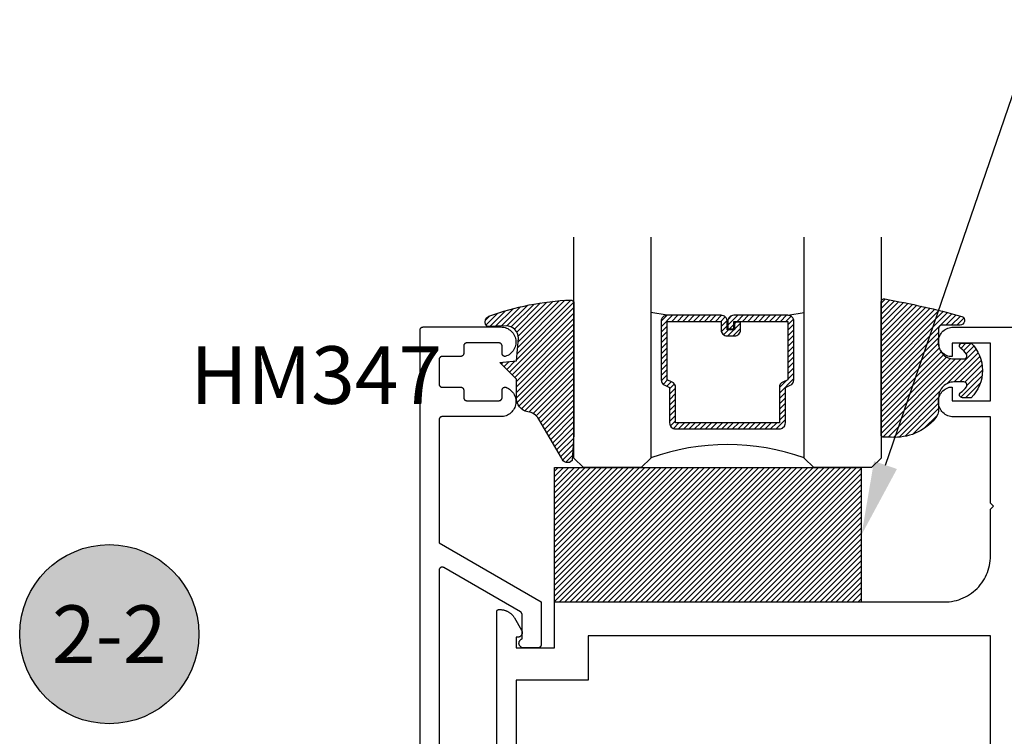
# Model space of a CAD drawing. Units: inches. Extents: x 0 to 152, y 0 to 43.
# Drawn here: x 14 to 17, y 30 to 33 of the extents above; entities that cross this region are included whole.
import ezdxf
from ezdxf import colors
from ezdxf.entities.mleader import LeaderData, LeaderLine
from ezdxf.enums import TextEntityAlignment as Align
from ezdxf.math import Vec2, Vec3

# ---------------------------------------------------------------- set-up
doc = ezdxf.new("R2010")
doc.units = ezdxf.units.IN
doc.header["$LTSCALE"] = 0.5
doc.header["$MEASUREMENT"] = 0
for name, color, linetype in [('Arcadia-Profile', 6, 'Continuous'), ('Arcadia-Shade', 8, 'Continuous'), ('Arcadia-Symb', 7, 'Continuous'), ('Arcadia-Symb-Text', 3, 'Continuous'), ('Arcadia-Text', 3, 'Continuous')]:
    doc.layers.add(name, color=color, linetype=linetype)
doc.styles.get("Standard").update_dxf_attribs({"font": 'ARIALN.TTF'})
pattern_1 = [(45, (-11.025768, -20.133413), (-0.008838835, 0.008838835), [])]
pattern_2 = [(45, (-10.020413, -20.051717), (-0.008838835, 0.008838835), [])]

# ---------------------------------------------------------------- blocks, each defined once
blk = doc.blocks.new('S_6102')
at = {"layer": 'Arcadia-Shade', "lineweight": -3}
h = blk.add_hatch(dxfattribs=at)
h.set_pattern_fill('ANSI31', color=256, scale=0.1, style=0)
h.set_pattern_definition(pattern_1)
h.paths.add_polyline_path([(0, 0.4306, -0.466115), (0.0117, 0.4404, -0.023692), (0.2628, 0.3837, -0.826272), (0.2572, 0.3548), (0.1975, 0.3548, 0.414214), (0.1875, 0.3448), (0.1875, 0.295, 0.414214), (0.2375, 0.245), (0.2698, 0.245, 0.615346), (0.2779, 0.2609, 0.073867), (0.2592, 0.2797, -0.722032), (0.2648, 0.2965), (0.2932, 0.2965, -0.418287), (0.2932, 0.1185), (0.2648, 0.1185, -0.722032), (0.2592, 0.1353, 0.073867), (0.2779, 0.154, 0.615346), (0.2698, 0.17), (0.2375, 0.17, 0.414214), (0.1875, 0.12), (0.1875, 0.0825, -0.177481), (0.1757, 0.0502, -0.238779), (0.0328, -0.0101, 0.017345), (0.0294, -0.01), (0.01, -0.01, -0.414214), (0, 0)])
h = blk.add_hatch(dxfattribs=at)
h.set_pattern_fill('ANSI31', color=256, scale=0.1, style=0)
h.set_pattern_definition(pattern_1)
h.paths.add_polyline_path([(0, 0.4306, -0.466115), (0.0117, 0.4404, -0.023692), (0.2628, 0.3837, -0.826272), (0.2572, 0.3548), (0.1975, 0.3548, 0.414214), (0.1875, 0.3448), (0.1875, 0.295, 0.414214), (0.2375, 0.245), (0.2698, 0.245, 0.615346), (0.2779, 0.2609, 0.073867), (0.2592, 0.2797, -0.722032), (0.2648, 0.2965), (0.2932, 0.2965, -0.418287), (0.2932, 0.1185), (0.2648, 0.1185, -0.722032), (0.2592, 0.1353, 0.073867), (0.2779, 0.154, 0.615346), (0.2698, 0.17), (0.2375, 0.17, 0.414214), (0.1875, 0.12), (0.1875, 0.0825, -0.177481), (0.1757, 0.0502, -0.238779), (0.0328, -0.0101, 0.017345), (0.0294, -0.01), (0.01, -0.01, -0.414214), (0, 0)])
at = {"layer": 'Arcadia-Profile'}
blk.add_lwpolyline([(0.2648, 0.1185, -0.722032), (0.2592, 0.1353, 0.073867), (0.2779, 0.154, 0.615346), (0.2698, 0.17), (0.2375, 0.17, 0.414214), (0.1875, 0.12), (0.1875, 0.0825, -0.177481), (0.1757, 0.0502, -0.238779), (0.0328, -0.0101, 0.017345), (0.0294, -0.01), (0.01, -0.01, -0.414214), (0, 0), (0, 0.4306, -0.476979), (0.0121, 0.4403, -0.02366), (0.2628, 0.3837, -0.826272), (0.2572, 0.3548), (0.1975, 0.3548, 0.414214), (0.1875, 0.3448), (0.1875, 0.295, 0.414214), (0.2375, 0.245), (0.2698, 0.245, 0.615346), (0.2779, 0.2609, 0.073867), (0.2592, 0.2797, -0.722032), (0.2648, 0.2965), (0.2932, 0.2965, -0.418287), (0.2932, 0.1185)], format="xyb", close=True, dxfattribs=at)
blk.add_lwpolyline([(0.2648, 0.1185, -0.722032), (0.2592, 0.1353, 0.073867), (0.2779, 0.154, 0.615346), (0.2698, 0.17), (0.2375, 0.17, 0.414214), (0.1875, 0.12), (0.1875, 0.0825, -0.177481), (0.1757, 0.0502, -0.238779), (0.0328, -0.0101, 0.017345), (0.0294, -0.01), (0.01, -0.01, -0.414214), (0, 0), (0, 0.4306, -0.476979), (0.0121, 0.4403, -0.02366), (0.2628, 0.3837, -0.826272), (0.2572, 0.3548), (0.1975, 0.3548, 0.414214), (0.1875, 0.3448), (0.1875, 0.295, 0.414214), (0.2375, 0.245), (0.2698, 0.245, 0.615346), (0.2779, 0.2609, 0.073867), (0.2592, 0.2797, -0.722032), (0.2648, 0.2965), (0.2932, 0.2965, -0.418287), (0.2932, 0.1185)], format="xyb", close=True, dxfattribs=at)
blk = doc.blocks.new('SB-1.0000X0.4375X4')
at = {"layer": 'Arcadia-Shade', "lineweight": -3}
h = blk.add_hatch(dxfattribs=at)
h.set_pattern_fill('ANSI31', color=256, scale=0.1, style=0)
h.paths.add_polyline_path([(1, 0.4375), (0, 0.4375), (0, 0), (1, 0)])
at = {"layer": 'Arcadia-Profile'}
for p, q in [((0, 0), (0, 0.4375)), ((0, 0.4375), (1, 0.4375)), ((0, 0), (0, 0.4375)), ((0, 0.4375), (1, 0.4375)), ((1, 0), (1, 0.4375)), ((1, 0), (1, 0.4375)), ((0, 0), (1, 0)), ((0, 0), (1, 0))]:
    blk.add_line(p, q, dxfattribs=at)
blk = doc.blocks.new('Keynote')
at = {"layer": 'Arcadia-Symb', "lineweight": -3}
h = blk.add_hatch(color=8, dxfattribs=at)
h.dxf.hatch_style = 1
edge = h.paths.add_edge_path()
edge.add_arc((0, 0), 0.1458, 0, 360)
at = {"layer": 'Defpoints', "lineweight": -3}
blk.add_circle((0, 0), 0.1458, dxfattribs=at)
at = {"layer": 'Arcadia-Symb-Text'}
blk.add_attdef('KEYNOTE_BUBBLE', text='', height=0.0938, dxfattribs=at).set_placement((0, 0), align=Align.MIDDLE_CENTER)
blk = doc.blocks.new('*U65')
at = {"layer": 'Arcadia-Shade', "lineweight": -3}
h = blk.add_hatch(dxfattribs=at)
h.set_pattern_fill('ANSI31', color=256, scale=0.1, style=0)
h.set_pattern_definition([(45, (-12.490091, -10.793534), (-0.008838835, 0.008838835), [])])
edge = h.paths.add_edge_path()
edge.add_line((0.499, 0.4286), (0.523, 0.4286))
edge.add_arc((0.523, 0.4482), 0.0197, 270, 360)
edge.add_line((0.5427, 0.4482), (0.5427, 0.4732))
edge.add_line((0.5427, 0.4732), (0.523, 0.4732))
edge.add_line((0.523, 0.4732), (0.523, 0.4482))
edge.add_line((0.523, 0.4482), (0.499, 0.4482))
edge.add_line((0.499, 0.4482), (0.499, 0.4763))
edge.add_arc((0.4793, 0.4763), 0.0197, 360, 450)
edge.add_line((0.4793, 0.496), (0.3036, 0.496))
edge.add_arc((0.3036, 0.4763), 0.0197, 90, 180)
edge.add_line((0.284, 0.4763), (0.284, 0.2858))
edge.add_arc((0.3036, 0.2858), 0.0197, 180, 245.4529)
edge.add_line((0.2955, 0.2679), (0.3114, 0.2606))
edge.add_line((0.3114, 0.2606), (0.3114, 0.1457))
edge.add_arc((0.3311, 0.1457), 0.0197, 180, 270)
edge.add_line((0.3311, 0.126), (0.6689, 0.126))
edge.add_arc((0.6689, 0.1457), 0.0197, 270, 360)
edge.add_line((0.6886, 0.1457), (0.6886, 0.2606))
edge.add_line((0.6886, 0.2606), (0.7045, 0.2679))
edge.add_arc((0.6964, 0.2858), 0.0197, 294.5471, 360)
edge.add_line((0.716, 0.2858), (0.716, 0.4763))
edge.add_arc((0.6964, 0.4763), 0.0197, 0, 90)
edge.add_line((0.6964, 0.496), (0.5207, 0.496))
edge.add_arc((0.5207, 0.4763), 0.0197, 90, 180)
edge.add_line((0.501, 0.4763), (0.501, 0.4522))
edge.add_line((0.501, 0.4522), (0.5207, 0.4522))
edge.add_line((0.5207, 0.4522), (0.5207, 0.4763))
edge.add_line((0.5207, 0.4763), (0.6964, 0.4763))
edge.add_line((0.6964, 0.4763), (0.6964, 0.2858))
edge.add_line((0.6964, 0.2858), (0.6804, 0.2786))
edge.add_arc((0.6886, 0.2606), 0.0197, 114.5471, 180)
edge.add_line((0.6689, 0.2606), (0.6689, 0.1457))
edge.add_line((0.6689, 0.1457), (0.3311, 0.1457))
edge.add_line((0.3311, 0.1457), (0.3311, 0.2606))
edge.add_arc((0.3114, 0.2606), 0.0197, 0, 65.4529)
edge.add_line((0.3196, 0.2786), (0.3036, 0.2858))
edge.add_line((0.3036, 0.2858), (0.3036, 0.4763))
edge.add_line((0.3036, 0.4763), (0.4793, 0.4763))
edge.add_line((0.4793, 0.4763), (0.4793, 0.4482))
edge.add_arc((0.499, 0.4482), 0.0197, 180, 270)
at = {"layer": 'Arcadia-Profile'}
for p, q in [((0, 0.0312), (0, 0.75)), ((0.25, 0.75), (0.25, 0.0312)), ((0.75, 0.0312), (0.75, 0.75)), ((1, 0.75), (1, 0.0312)), ((0.3036, 0.496), (0.25, 0.5054)), ((0.6964, 0.496), (0.75, 0.5054)), ((0.708, 0.27), (0.7122, 0.2742)), ((0.0312, 0), (0, 0.0312)), ((0.0312, 0), (0, 0.0312)), ((0.0312, 0), (0, 0.0312)), ((0.0312, 0), (0, 0.0312)), ((0.0312, 0), (0, 0.0312)), ((0.2188, 0), (0.0312, 0)), ((0.2188, 0), (0.0312, 0)), ((0.25, 0.0312), (0.2188, 0)), ((0.25, 0.0312), (0.2188, 0)), ((0.7812, 0), (0.75, 0.0312)), ((0.9688, 0), (0.7812, 0)), ((1, 0.0312), (0.9688, 0))]:
    blk.add_line(p, q, dxfattribs=at)
blk.add_lwpolyline([(0.499, 0.4286), (0.523, 0.4286, 0.414214), (0.5427, 0.4482), (0.5427, 0.4732), (0.523, 0.4732), (0.523, 0.4482), (0.499, 0.4482), (0.499, 0.4763, 0.414214), (0.4793, 0.496), (0.3036, 0.496, 0.414214), (0.284, 0.4763), (0.284, 0.2858, 0.293619), (0.2955, 0.2679), (0.3114, 0.2606), (0.3114, 0.1457, 0.414214), (0.3311, 0.126), (0.6689, 0.126, 0.414214), (0.6886, 0.1457), (0.6886, 0.2606), (0.7045, 0.2679, 0.293619), (0.716, 0.2858), (0.716, 0.4763, 0.414214), (0.6964, 0.496), (0.5207, 0.496, 0.414214), (0.501, 0.4763), (0.501, 0.4522), (0.5207, 0.4522), (0.5207, 0.4763), (0.6964, 0.4763), (0.6964, 0.2858), (0.6804, 0.2786, 0.293619), (0.6689, 0.2606), (0.6689, 0.1457), (0.3311, 0.1457), (0.3311, 0.2606, 0.293619), (0.3196, 0.2786), (0.3036, 0.2858), (0.3036, 0.4763), (0.4793, 0.4763), (0.4793, 0.4482, 0.414214)], format="xyb", close=True, dxfattribs=at)
blk.add_arc((0.5, -0.6625), 0.7374, 70.1835, 109.8165, dxfattribs=at)
blk = doc.blocks.new('S_6101')
at = {"layer": 'Arcadia-Shade', "lineweight": -3}
h = blk.add_hatch(dxfattribs=at)
h.set_pattern_fill('ANSI31', color=256, scale=0.1, style=0)
h.set_pattern_definition(pattern_2)
h.paths.add_polyline_path([(0.0054, 0.5127, 0.426431), (-0.0051, 0.5227, 0.077491), (-0.2713, 0.4697, 0.396256), (-0.2828, 0.4431, 0.33453), (-0.2727, 0.4365), (-0.2153, 0.4384, -0.414214), (-0.1753, 0.3984), (-0.1821, 0.3249), (-0.2358, 0.3196), (-0.1821, 0.2649), (-0.1821, 0.2048, 0.384058), (-0.1448, 0.159, -0.224188), (-0.1094, 0.1351), (-0.0347, 0.0092, 0.62178), (0, 0), (0.0054, 0.0845)])
h = blk.add_hatch(dxfattribs=at)
h.set_pattern_fill('ANSI31', color=256, scale=0.1, style=0)
h.set_pattern_definition(pattern_2)
h.paths.add_polyline_path([(0.0054, 0.5127, 0.426431), (-0.0051, 0.5227, 0.077491), (-0.2713, 0.4697, 0.396256), (-0.2828, 0.4431, 0.33453), (-0.2727, 0.4365), (-0.2153, 0.4384, -0.414214), (-0.1753, 0.3984), (-0.1821, 0.3249), (-0.2358, 0.3196), (-0.1821, 0.2649), (-0.1821, 0.2048, 0.384058), (-0.1448, 0.159, -0.224188), (-0.1094, 0.1351), (-0.0347, 0.0092, 0.62178), (0, 0), (0.0054, 0.0845)])
at = {"layer": 'Arcadia-Profile'}
blk.add_lwpolyline([(-0.1753, 0.3984, 0.414214), (-0.2153, 0.4384), (-0.2734, 0.4365, -0.316016), (-0.2828, 0.4431, -0.396256), (-0.2713, 0.4697, -0.077453), (-0.0052, 0.5227, -0.430493), (0.0054, 0.5127), (0.0054, 0.0845), (0, 0, -0.62178), (-0.0347, 0.0092), (-0.1094, 0.1351, 0.224188), (-0.1448, 0.159, -0.384058), (-0.1821, 0.2048), (-0.1821, 0.2649), (-0.2358, 0.3196), (-0.1821, 0.3249)], format="xyb", close=True, dxfattribs=at)
blk.add_lwpolyline([(-0.1753, 0.3984, 0.414214), (-0.2153, 0.4384), (-0.2734, 0.4365, -0.316016), (-0.2828, 0.4431, -0.396256), (-0.2713, 0.4697, -0.077453), (-0.0052, 0.5227, -0.430493), (0.0054, 0.5127), (0.0054, 0.0845), (0, 0, -0.62178), (-0.0347, 0.0092), (-0.1094, 0.1351, 0.224188), (-0.1448, 0.159, -0.384058), (-0.1821, 0.2048), (-0.1821, 0.2649), (-0.2358, 0.3196), (-0.1821, 0.3249)], format="xyb", close=True, dxfattribs=at)

msp = doc.modelspace()

# ---------------------------------------------------------------- linework, layer by layer
at = {"layer": 'Arcadia-Profile'}
for points in [[(15.04401, 29.74733), (15.04401, 31.72733), (15.04402, 31.72785), (15.04406, 31.72837), (15.04413, 31.72889), (15.04423, 31.72941), (15.04435, 31.72992), (15.0445, 31.73042), (15.04467, 31.73091), (15.04487, 31.7314), (15.0451, 31.73187), (15.04535, 31.73233), (15.04562, 31.73277), (15.04592, 31.73321), (15.04624, 31.73362), (15.04658, 31.73402), (15.04694, 31.7344), (15.04732, 31.73476), (15.04772, 31.7351), (15.04813, 31.73542), (15.04856, 31.73572), (15.04901, 31.73599), (15.04947, 31.73624), (15.04994, 31.73646), (15.05043, 31.73666), (15.05092, 31.73684), (15.05142, 31.73699), (15.05193, 31.73711), (15.05245, 31.73721), (15.05296, 31.73727), (15.05349, 31.73731), (15.05401, 31.73733), (15.30701, 31.73733), (15.31167, 31.73711), (15.31628, 31.73644), (15.32081, 31.73535), (15.32521, 31.73382), (15.32945, 31.73189), (15.33349, 31.72956), (15.33729, 31.72685), (15.34081, 31.7238), (15.34403, 31.72043), (15.34691, 31.71677), (15.34943, 31.71285), (15.35157, 31.7087), (15.35331, 31.70438), (15.35462, 31.69991), (15.35551, 31.69533), (15.35595, 31.69069), (15.35596, 31.68603), (15.35552, 31.68139), (15.35464, 31.67681), (15.35333, 31.67234), (15.3516, 31.66801), (15.34947, 31.66386), (15.34695, 31.65994), (15.34407, 31.65627), (15.34086, 31.6529), (15.33734, 31.64984), (15.33354, 31.64713), (15.32951, 31.6448), (15.32527, 31.64286), (15.32087, 31.64133), (15.32035, 31.64135), (15.31983, 31.6414), (15.31932, 31.64147), (15.31881, 31.64157), (15.31831, 31.6417), (15.31781, 31.64185), (15.31733, 31.64203), (15.31685, 31.64224), (15.31638, 31.64246), (15.31593, 31.64272), (15.31549, 31.64299), (15.31506, 31.64329), (15.31465, 31.64361), (15.31426, 31.64395), (15.31389, 31.64431), (15.31353, 31.64469), (15.3132, 31.64508), (15.31289, 31.6455), (15.31259, 31.64593), (15.31233, 31.64637), (15.31208, 31.64683), (15.31186, 31.6473), (15.31166, 31.64778), (15.31149, 31.64827), (15.31134, 31.64876), (15.31122, 31.64927), (15.31113, 31.64978), (15.31106, 31.65029), (15.31102, 31.65081), (15.31101, 31.65133), (15.31101, 31.67533), (15.311, 31.67585), (15.31095, 31.67637), (15.31089, 31.67689), (15.31079, 31.67741), (15.31067, 31.67792), (15.31052, 31.67842), (15.31035, 31.67891), (15.31014, 31.6794), (15.30992, 31.67987), (15.30967, 31.68033), (15.3094, 31.68077), (15.3091, 31.68121), (15.30878, 31.68162), (15.30844, 31.68202), (15.30808, 31.6824), (15.3077, 31.68276), (15.3073, 31.6831), (15.30689, 31.68342), (15.30646, 31.68372), (15.30601, 31.68399), (15.30555, 31.68424), (15.30508, 31.68446), (15.30459, 31.68466), (15.3041, 31.68484), (15.3036, 31.68499), (15.30309, 31.68511), (15.30257, 31.68521), (15.30205, 31.68527), (15.30153, 31.68531), (15.30101, 31.68533), (15.19601, 31.68533), (15.19549, 31.68531), (15.19496, 31.68527), (15.19445, 31.68521), (15.19393, 31.68511), (15.19342, 31.68499), (15.19292, 31.68484), (15.19243, 31.68466), (15.19194, 31.68446), (15.19147, 31.68424), (15.19101, 31.68399), (15.19056, 31.68372), (15.19013, 31.68342), (15.18972, 31.6831), (15.18932, 31.68276), (15.18894, 31.6824), (15.18858, 31.68202), (15.18824, 31.68162), (15.18792, 31.68121), (15.18762, 31.68077), (15.18735, 31.68033), (15.1871, 31.67987), (15.18687, 31.6794), (15.18667, 31.67891), (15.1865, 31.67842), (15.18635, 31.67792), (15.18623, 31.67741), (15.18613, 31.67689), (15.18606, 31.67637), (15.18602, 31.67585), (15.18601, 31.67533), (15.18601, 31.65133), (15.186, 31.65081), (15.18595, 31.65028), (15.18589, 31.64976), (15.18579, 31.64925), (15.18567, 31.64874), (15.18552, 31.64824), (15.18535, 31.64774), (15.18514, 31.64726), (15.18492, 31.64679), (15.18467, 31.64633), (15.1844, 31.64588), (15.1841, 31.64545), (15.18378, 31.64504), (15.18344, 31.64464), (15.18308, 31.64426), (15.1827, 31.6439), (15.1823, 31.64356), (15.18189, 31.64324), (15.18146, 31.64294), (15.18101, 31.64267), (15.18055, 31.64242), (15.18008, 31.64219), (15.17959, 31.64199), (15.1791, 31.64182), (15.1786, 31.64167), (15.17809, 31.64155), (15.17757, 31.64145), (15.17705, 31.64138), (15.17653, 31.64134), (15.17601, 31.64133), (15.11601, 31.64133), (15.11549, 31.64131), (15.11496, 31.64127), (15.11445, 31.64121), (15.11393, 31.64111), (15.11342, 31.64099), (15.11292, 31.64084), (15.11243, 31.64066), (15.11194, 31.64046), (15.11147, 31.64024), (15.11101, 31.63999), (15.11056, 31.63972), (15.11013, 31.63942), (15.10972, 31.6391), (15.10932, 31.63876), (15.10894, 31.6384), (15.10858, 31.63802), (15.10824, 31.63762), (15.10792, 31.63721), (15.10762, 31.63677), (15.10735, 31.63633), (15.1071, 31.63587), (15.10687, 31.6354), (15.10667, 31.63491), (15.1065, 31.63442), (15.10635, 31.63392), (15.10623, 31.63341), (15.10613, 31.63289), (15.10606, 31.63237), (15.10602, 31.63185), (15.10601, 31.63133), (15.10601, 31.55133), (15.10602, 31.55081), (15.10606, 31.55028), (15.10613, 31.54976), (15.10623, 31.54925), (15.10635, 31.54874), (15.1065, 31.54824), (15.10667, 31.54774), (15.10687, 31.54726), (15.1071, 31.54679), (15.10735, 31.54633), (15.10762, 31.54588), (15.10792, 31.54545), (15.10824, 31.54504), (15.10858, 31.54464), (15.10894, 31.54426), (15.10932, 31.5439), (15.10972, 31.54356), (15.11013, 31.54324), (15.11056, 31.54294), (15.11101, 31.54267), (15.11147, 31.54242), (15.11194, 31.54219), (15.11243, 31.54199), (15.11292, 31.54182), (15.11342, 31.54167), (15.11393, 31.54155), (15.11445, 31.54145), (15.11496, 31.54138), (15.11549, 31.54134), (15.11601, 31.54133), (15.17601, 31.54133), (15.17653, 31.54131), (15.17705, 31.54127), (15.17757, 31.54121), (15.17809, 31.54111), (15.1786, 31.54099), (15.1791, 31.54084), (15.17959, 31.54066), (15.18008, 31.54046), (15.18055, 31.54024), (15.18101, 31.53999), (15.18146, 31.53972), (15.18189, 31.53942), (15.1823, 31.5391), (15.1827, 31.53876), (15.18308, 31.5384), (15.18344, 31.53802), (15.18378, 31.53762), (15.1841, 31.53721), (15.1844, 31.53677), (15.18467, 31.53633), (15.18492, 31.53587), (15.18514, 31.5354), (15.18535, 31.53491), (15.18552, 31.53442), (15.18567, 31.53392), (15.18579, 31.53341), (15.18589, 31.53289), (15.18595, 31.53237), (15.186, 31.53185), (15.18601, 31.53133), (15.18601, 31.50733), (15.18602, 31.50681), (15.18606, 31.50628), (15.18613, 31.50576), (15.18623, 31.50525), (15.18635, 31.50474), (15.1865, 31.50424), (15.18667, 31.50374), (15.18687, 31.50326), (15.1871, 31.50279), (15.18735, 31.50233), (15.18762, 31.50188), (15.18792, 31.50145), (15.18824, 31.50104), (15.18858, 31.50064), (15.18894, 31.50026), (15.18932, 31.4999), (15.18972, 31.49956), (15.19013, 31.49924), (15.19056, 31.49894), (15.19101, 31.49867), (15.19147, 31.49842), (15.19194, 31.49819), (15.19243, 31.49799), (15.19292, 31.49782), (15.19342, 31.49767), (15.19393, 31.49755), (15.19445, 31.49745), (15.19496, 31.49738), (15.19549, 31.49734), (15.19601, 31.49733), (15.30101, 31.49733), (15.30153, 31.49734), (15.30205, 31.49738), (15.30257, 31.49745), (15.30309, 31.49755), (15.3036, 31.49767), (15.3041, 31.49782), (15.30459, 31.49799), (15.30508, 31.49819), (15.30555, 31.49842), (15.30601, 31.49867), (15.30646, 31.49894), (15.30689, 31.49924), (15.3073, 31.49956), (15.3077, 31.4999), (15.30808, 31.50026), (15.30844, 31.50064), (15.30878, 31.50104), (15.3091, 31.50145), (15.3094, 31.50188), (15.30967, 31.50233), (15.30992, 31.50279), (15.31014, 31.50326), (15.31035, 31.50374), (15.31052, 31.50424), (15.31067, 31.50474), (15.31079, 31.50525), (15.31089, 31.50576), (15.31095, 31.50628), (15.311, 31.50681), (15.31101, 31.50733), (15.31101, 31.53133), (15.31104, 31.5321), (15.31113, 31.53286), (15.31127, 31.53362), (15.31148, 31.53436), (15.31174, 31.53508), (15.31206, 31.53578), (15.31243, 31.53646), (15.31284, 31.5371), (15.31331, 31.53771), (15.31383, 31.53829), (15.31438, 31.53882), (15.31498, 31.5393), (15.31561, 31.53974), (15.31627, 31.54013), (15.31696, 31.54047), (15.31768, 31.54076), (15.31841, 31.54099), (15.31916, 31.54116), (15.31992, 31.54127), (15.32069, 31.54132), (15.32146, 31.54132), (15.32223, 31.54125), (15.32299, 31.54113), (15.32373, 31.54095), (15.32446, 31.54071), (15.32518, 31.54042), (15.32586, 31.54007), (15.32652, 31.53967), (15.32714, 31.53923), (15.32773, 31.53873), (15.33165, 31.53668), (15.33536, 31.53429), (15.33884, 31.53158), (15.34207, 31.52856), (15.34501, 31.52526), (15.34764, 31.52172), (15.34994, 31.51795), (15.35189, 31.51399), (15.35348, 31.50986), (15.35469, 31.50562), (15.35551, 31.50128), (15.35594, 31.49688), (15.35597, 31.49247), (15.35561, 31.48806), (15.35485, 31.48371), (15.3537, 31.47945), (15.35217, 31.47531), (15.35027, 31.47132), (15.34802, 31.46752), (15.34544, 31.46393), (15.34255, 31.4606), (15.33937, 31.45753), (15.33592, 31.45477), (15.33224, 31.45233), (15.32836, 31.45022), (15.3243, 31.44848), (15.3201, 31.44711), (15.3158, 31.44612), (15.31142, 31.44553), (15.30701, 31.44533), (15.11601, 31.44533), (15.11549, 31.44531), (15.11496, 31.44527), (15.11445, 31.44521), (15.11393, 31.44511), (15.11342, 31.44499), (15.11292, 31.44484), (15.11243, 31.44466), (15.11194, 31.44446), (15.11147, 31.44424), (15.11101, 31.44399), (15.11056, 31.44372), (15.11013, 31.44342), (15.10972, 31.4431), (15.10932, 31.44276), (15.10894, 31.4424), (15.10858, 31.44202), (15.10824, 31.44162), (15.10792, 31.44121), (15.10762, 31.44077), (15.10735, 31.44033), (15.1071, 31.43987), (15.10687, 31.4394), (15.10667, 31.43891), (15.1065, 31.43842), (15.10635, 31.43792), (15.10623, 31.43741), (15.10613, 31.43689), (15.10606, 31.43637), (15.10602, 31.43585), (15.10601, 31.43533), (15.10601, 31.03401), (15.43801, 30.84233), (15.43801, 30.70233), (15.438, 30.7018), (15.43795, 30.70128), (15.43789, 30.70076), (15.43779, 30.70025), (15.43767, 30.69974), (15.43752, 30.69924), (15.43735, 30.69874), (15.43714, 30.69826), (15.43692, 30.69779), (15.43667, 30.69733), (15.4364, 30.69688), (15.4361, 30.69645), (15.43578, 30.69603), (15.43544, 30.69564), (15.43508, 30.69526), (15.4347, 30.6949), (15.4343, 30.69456), (15.43389, 30.69424), (15.43346, 30.69394), (15.43301, 30.69367), (15.43255, 30.69342), (15.43208, 30.69319), (15.43159, 30.69299), (15.4311, 30.69282), (15.4306, 30.69267), (15.43009, 30.69255), (15.42957, 30.69245), (15.42905, 30.69238), (15.42853, 30.69234), (15.42801, 30.69233), (15.38101, 30.69233), (15.37961, 30.69239), (15.37822, 30.69259), (15.37686, 30.69291), (15.37554, 30.69336), (15.37426, 30.69393), (15.37304, 30.69462), (15.37189, 30.69542), (15.37082, 30.69632), (15.36983, 30.69732), (15.36895, 30.69841), (15.36817, 30.69957), (15.3675, 30.7008), (15.36695, 30.70209), (15.36653, 30.70342), (15.36623, 30.70479), (15.36605, 30.70618), (15.36601, 30.70758), (15.3661, 30.70898), (15.36632, 30.71036), (15.36667, 30.71172), (15.36714, 30.71304), (15.36773, 30.71431), (15.36844, 30.71551), (15.36926, 30.71665), (15.37018, 30.71771), (15.37119, 30.71867), (15.37229, 30.71954), (15.37347, 30.7203), (15.37471, 30.72094), (15.37601, 30.72147), (15.37601, 30.80076), (15.376, 30.80111), (15.37598, 30.80146), (15.37595, 30.8018), (15.37591, 30.80215), (15.37586, 30.8025), (15.37579, 30.80284), (15.37571, 30.80318), (15.37562, 30.80352), (15.37552, 30.80385), (15.37541, 30.80418), (15.37528, 30.80451), (15.37514, 30.80483), (15.375, 30.80514), (15.37484, 30.80545), (15.37467, 30.80576), (15.37449, 30.80606), (15.3743, 30.80635), (15.3741, 30.80664), (15.37389, 30.80692), (15.37367, 30.80719), (15.37344, 30.80745), (15.3732, 30.80771), (15.37296, 30.80795), (15.3727, 30.80819), (15.37244, 30.80842), (15.37217, 30.80864), (15.37189, 30.80885), (15.3716, 30.80905), (15.37131, 30.80924), (15.37101, 30.80942), (15.12101, 30.95376), (15.12039, 30.95408), (15.11976, 30.95437), (15.1191, 30.95461), (15.11843, 30.9548), (15.11775, 30.95494), (15.11705, 30.95504), (15.11636, 30.95509), (15.11566, 30.95509), (15.11496, 30.95504), (15.11427, 30.95494), (15.11359, 30.9548), (15.11292, 30.95461), (15.11226, 30.95437), (15.11163, 30.95408), (15.11101, 30.95376), (15.11042, 30.95339), (15.10985, 30.95298), (15.10932, 30.95253), (15.10882, 30.95204), (15.10835, 30.95152), (15.10792, 30.95097), (15.10753, 30.9504), (15.10718, 30.94979), (15.10687, 30.94916), (15.10661, 30.94852), (15.1064, 30.94785), (15.10623, 30.94718), (15.10611, 30.94649), (15.10603, 30.94579), (15.10601, 30.9451), (15.10601, 29.89333)], [(15.29441, 30.12937), (15.29441, 30.81189), (15.29442, 30.81215), (15.29444, 30.81241), (15.29448, 30.81267), (15.29452, 30.81293), (15.29458, 30.81318), (15.29466, 30.81343), (15.29475, 30.81368), (15.29485, 30.81392), (15.29496, 30.81416), (15.29508, 30.81439), (15.29522, 30.81461), (15.29537, 30.81483), (15.29553, 30.81504), (15.2957, 30.81524), (15.29588, 30.81543), (15.29607, 30.81561), (15.29627, 30.81578), (15.29648, 30.81593), (15.29669, 30.81608), (15.29691, 30.81622), (15.29714, 30.81634), (15.29738, 30.81646), (15.29762, 30.81656), (15.29787, 30.81664), (15.29812, 30.81672), (15.29837, 30.81678), (15.29863, 30.81683), (15.29889, 30.81686), (15.29915, 30.81688), (15.29941, 30.81689), (15.30426, 30.81689), (15.30614, 30.81686), (15.30802, 30.81676), (15.3099, 30.81659), (15.31177, 30.81636), (15.31363, 30.81607), (15.31548, 30.81571), (15.31732, 30.81529), (15.31914, 30.8148), (15.32094, 30.81425), (15.32273, 30.81363), (15.32449, 30.81296), (15.32622, 30.81222), (15.32793, 30.81142), (15.32961, 30.81057), (15.33126, 30.80966), (15.33287, 30.80868), (15.33445, 30.80766), (15.336, 30.80658), (15.3375, 30.80544), (15.33897, 30.80426), (15.34039, 30.80302), (15.34177, 30.80173), (15.3431, 30.8004), (15.34439, 30.79902), (15.34562, 30.7976), (15.34681, 30.79614), (15.34794, 30.79463), (15.34902, 30.79309), (15.35005, 30.79151), (15.35102, 30.78989), (15.3744, 30.74939), (15.3749, 30.74847), (15.37532, 30.74751), (15.37568, 30.74652), (15.37597, 30.74552), (15.37619, 30.74449), (15.37633, 30.74346), (15.37641, 30.74241), (15.37641, 30.74137), (15.37633, 30.74032), (15.37619, 30.73928), (15.37597, 30.73826), (15.37568, 30.73725), (15.37532, 30.73627), (15.3749, 30.73531), (15.3744, 30.73439), (15.37385, 30.7335), (15.37323, 30.73265), (15.37256, 30.73185), (15.37183, 30.7311), (15.37106, 30.7304), (15.37023, 30.72975), (15.36936, 30.72917), (15.36846, 30.72865), (15.36752, 30.72819), (15.36654, 30.72779), (15.36555, 30.72747), (15.36453, 30.72722), (15.3635, 30.72704), (15.36246, 30.72693), (15.36141, 30.72689), (15.35641, 30.72689), (15.35641, 30.69189), (15.48141, 30.69189), (15.48141, 30.84189), (16.75141, 30.84189), (16.75926, 30.8421), (16.76709, 30.84271), (16.77488, 30.84374), (16.7826, 30.84517), (16.79024, 30.847), (16.79777, 30.84923), (16.80517, 30.85185), (16.81242, 30.85486), (16.81951, 30.85824), (16.82641, 30.86199), (16.83311, 30.86609), (16.83958, 30.87054), (16.84581, 30.87532), (16.85178, 30.88042), (16.85748, 30.88582), (16.86289, 30.89152), (16.86799, 30.89749), (16.87277, 30.90372), (16.87721, 30.91019), (16.88132, 30.91689), (16.88507, 30.92379), (16.88845, 30.93088), (16.89145, 30.93813), (16.89407, 30.94554), (16.8963, 30.95307), (16.89814, 30.9607), (16.89957, 30.96842), (16.90059, 30.97621), (16.90121, 30.98404), (16.90141, 30.99189), (16.90141, 31.14389), (16.91141, 31.15389), (16.90141, 31.16389), (16.90141, 31.44489), (16.78041, 31.44489), (16.77576, 31.44511), (16.77114, 31.44577), (16.76661, 31.44687), (16.76221, 31.4484), (16.75797, 31.45033), (16.75393, 31.45266), (16.75013, 31.45537), (16.74661, 31.45842), (16.74339, 31.46179), (16.74051, 31.46545), (16.73799, 31.46937), (16.73585, 31.47351), (16.73412, 31.47784), (16.7328, 31.48231), (16.73192, 31.48689), (16.73147, 31.49153), (16.73147, 31.49619), (16.73191, 31.50083), (16.73279, 31.50541), (16.7341, 31.50988), (16.73583, 31.51421), (16.73796, 31.51836), (16.74048, 31.52228), (16.74335, 31.52595), (16.74657, 31.52932), (16.75009, 31.53238), (16.75388, 31.53508), (16.75792, 31.53742), (16.76215, 31.53936), (16.76656, 31.54089), (16.77641, 31.54089), (16.77641, 31.49689), (16.90141, 31.49689), (16.90141, 31.68489), (16.77641, 31.68489), (16.77641, 31.64089), (16.76656, 31.64089), (16.76215, 31.64242), (16.75792, 31.64436), (16.75388, 31.64669), (16.75009, 31.6494), (16.74657, 31.65246), (16.74335, 31.65583), (16.74048, 31.6595), (16.73796, 31.66342), (16.73583, 31.66757), (16.7341, 31.6719), (16.73279, 31.67637), (16.73191, 31.68095), (16.73147, 31.68559), (16.73147, 31.69025), (16.73192, 31.69489), (16.7328, 31.69947), (16.73412, 31.70394), (16.73585, 31.70826), (16.73799, 31.71241), (16.74051, 31.71633), (16.74339, 31.71999), (16.74661, 31.72336), (16.75013, 31.72641), (16.75393, 31.72912), (16.75797, 31.73145), (16.76221, 31.73338), (16.76661, 31.73491), (16.77114, 31.736), (16.77576, 31.73667), (16.78041, 31.73689), (20.99441, 31.73689)], [(16.90141, 30.02887), (16.90141, 30.73189), (15.59141, 30.73189), (15.59141, 30.58689), (15.35641, 30.58689), (15.35641, 30.10082)]]:
    msp.add_lwpolyline(points, dxfattribs=at)

# ---------------------------------------------------------------- block references
at = {"lineweight": -3}
msp.add_blockref('S_6101', (15.53955, 31.30245), dxfattribs=at)
at = {"layer": 'Arcadia-Profile', "lineweight": -3}
msp.add_blockref('*U65', (15.5449, 31.27939), dxfattribs=at)
at = {"layer": 'Arcadia-Profile'}
for name, p in [('S_6102', (16.5449, 31.38825)), ('SB-1.0000X0.4375X4', (15.48141, 30.84189))]:
    msp.add_blockref(name, p, dxfattribs=at)
at = {"layer": 'Arcadia-Text', "lineweight": -3, "xscale": 2, "yscale": 2, "zscale": 2}
msp.add_blockref('Keynote', (14.03199, 30.73688), dxfattribs=at).add_auto_attribs({'KEYNOTE_BUBBLE': '2-2'})

# ---------------------------------------------------------------- texts
at = {"layer": 'Arcadia-Text', "lineweight": -3}
msp.add_text('HM347', height=0.1875, dxfattribs=at).set_placement((14.29561, 31.487))

# ---------------------------------------------------------------- leaders
ml = msp.add_multileader_mtext('Standard', dxfattribs=at)
ml.set_content('\\A1;Setting Block [ 1" x {\\H0.7x;\\S7/16;}" x 4" ]\\PSB_1.0000X0.4375X4', color=256)
ml.set_leader_properties()
ml.build(insert=Vec2(0, 0))
ml.multileader.update_dxf_attribs({"dogleg_length": 0.36, "arrow_head_size": 0.24})
ctx = ml.context
ctx.base_point, ctx.char_height, ctx.arrow_head_size, ctx.landing_gap_size, ctx.plane_origin = Vec3(17.49059, 32.63238), 0.18, 0.24, 0.18, Vec3(16.81118, 31.4777)
notes = []
notes.append((ctx, [(0, (1, 1, 0), (17.02109, 32.63238), (1, 0), 0.46949, [(0, [(16.48141, 31.06064)], 0, [])])]))
ctx.mtext.insert, ctx.mtext.flow_direction = Vec3(17.67059, 32.7381), 5
for ctx, leaders in notes:
    for number, flags, end, landing, length, lines in leaders:
        leader = LeaderData()
        leader.index, (leader.has_last_leader_line, leader.has_dogleg_vector, leader.attachment_direction) = number, flags
        leader.last_leader_point, leader.dogleg_vector, leader.dogleg_length = Vec3(end), Vec3(landing), length
        for number, points, colour, breaks in lines:
            line = LeaderLine()
            line.index, line.vertices, line.color, line.breaks = number, Vec3.list(points), colors.encode_raw_color(colour), breaks
            leader.lines.append(line)
        ctx.leaders.append(leader)

doc.saveas('drawing.dxf')
